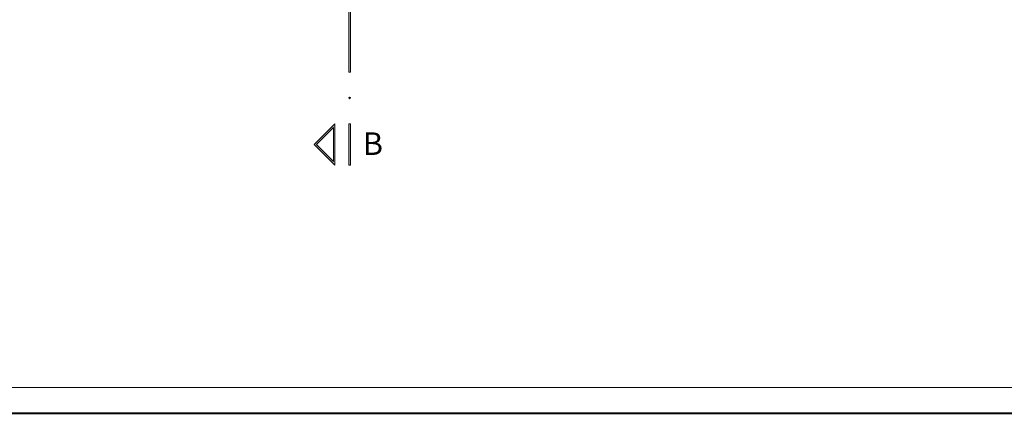
# Model space of a CAD drawing. Units: millimetres. Extents: x 919 to 3735, y 139 to 2659.
# Drawn here: x 3403 to 3594, y 651 to 727 of the extents above; entities that cross this region are included whole.
import ezdxf

# ---------------------------------------------------------------- set-up
doc = ezdxf.new("R2010")
doc.units = ezdxf.units.MM
doc.header["$LTSCALE"] = 0.2
for name, color, linetype, lineweight in [('sec', 4, 'Continuous', 20), ('STR', 5, 'Continuous', 40), ('TXT', 7, 'Continuous', 9)]:
    doc.layers.add(name, color=color, linetype=linetype, lineweight=lineweight)
doc.styles.add('code', font='swiss.ttf', dxfattribs={"height": 0.25})

# ---------------------------------------------------------------- blocks, each defined once
blk = doc.blocks.new('sec line')
at = {"layer": 'sec', "ltscale": 0.3}
h = blk.add_hatch(color=256, dxfattribs=at)
h.dxf.hatch_style = 1
h.paths.add_polyline_path([(4, 6.85), (0, 2.85), (8, 2.85)])
h.paths.add_polyline_path([(7.28, 3.15), (0.72, 3.15), (4, 6.43)], flags=16)
h.paths.add_polyline_path([(0, 0.15), (0, -0.15), (8, -0.15), (8, 0.15)])
h = blk.add_hatch(color=256, dxfattribs=at)
h.paths.add_polyline_path([(18, 0.15), (33, 0.15), (33, -0.15), (18, -0.15)])
h.paths.add_polyline_path([(13.15, 0, -1), (12.85, 0, -1)])
h = blk.add_hatch(color=256, dxfattribs=at)
h.paths.add_polyline_path([(33, 0.15), (18, 0.15), (18, -0.15), (33, -0.15)])
h.paths.add_polyline_path([(37.85, 0, 1), (38.15, 0, 1)])
h = blk.add_hatch(color=256, dxfattribs=at)
h.paths.add_polyline_path([(43, 0.15), (43, -0.15), (58, -0.15), (58, 0.15)])
h.paths.add_polyline_path([(37.85, 0, 1), (38.15, 0, 1)])
h = blk.add_hatch(color=256, dxfattribs=at)
h.paths.add_polyline_path([(58, 0.15), (58, -0.15), (43, -0.15), (43, 0.15)])
h.paths.add_polyline_path([(62.85, 0, -1), (63.15, 0, -1)])
h = blk.add_hatch(color=256, dxfattribs=at)
h.paths.add_polyline_path([(68, 0.15), (83, 0.15), (83, -0.15), (68, -0.15)])
h.paths.add_polyline_path([(63.15, 0, -1), (62.85, 0, -1)])
h = blk.add_hatch(color=256, dxfattribs=at)
h.paths.add_polyline_path([(83, 0.15), (68, 0.15), (68, -0.15), (83, -0.15)])
h.paths.add_polyline_path([(87.85, 0, 1), (88.15, 0, 1)])
for p, q in [((4, 6.85), (0, 2.85)), ((4, 6.43), (0.72, 3.15)), ((8, 2.85), (4, 6.85)), ((7.28, 3.15), (4, 6.43)), ((0, 2.85), (8, 2.85)), ((0.72, 3.15), (7.28, 3.15)), ((0, -0.15), (0, 0.15)), ((0, 0.15), (8, 0.15)), ((8, 0.15), (8, -0.15)), ((33, 0.15), (18, 0.15)), ((18, 0.15), (18, -0.15)), ((33, -0.15), (33, 0.15)), ((58, 0.15), (43, 0.15)), ((43, 0.15), (43, -0.15)), ((58, -0.15), (58, 0.15)), ((68, -0.15), (68, 0.15)), ((68, 0.15), (83, 0.15)), ((83, 0.15), (83, -0.15)), ((0, -0.15), (8, -0.15)), ((33, -0.15), (18, -0.15)), ((58, -0.15), (43, -0.15)), ((68, -0.15), (83, -0.15))]:
    blk.add_line(p, q, dxfattribs=at)
for centre in [(13, 0), (38, 0), (63, 0), (88, 0)]:
    blk.add_circle(centre, 0.15, dxfattribs=at)

msp = doc.modelspace()

# ---------------------------------------------------------------- linework, layer by layer
at = {"layer": 'STR'}
msp.add_line((3064.552, 650.913), (3734.552, 650.913), dxfattribs=at)
at = {"layer": 'TXT'}
msp.add_line((3166.933, 655.913), (3729.552, 655.913), dxfattribs=at)

# ---------------------------------------------------------------- block references
at = {"layer": 'sec', "rotation": 90}
msp.add_blockref('sec line', (3467.242, 699.005), dxfattribs=at)

# ---------------------------------------------------------------- texts
at = {"layer": 'sec', "ltscale": 0.3, "insert": (3469.79, 705.344), "char_height": 4.375, "width": 83.9409, "attachment_point": 1, "style": 'code'}
msp.add_mtext('B', dxfattribs=at)

doc.saveas('drawing.dxf')
